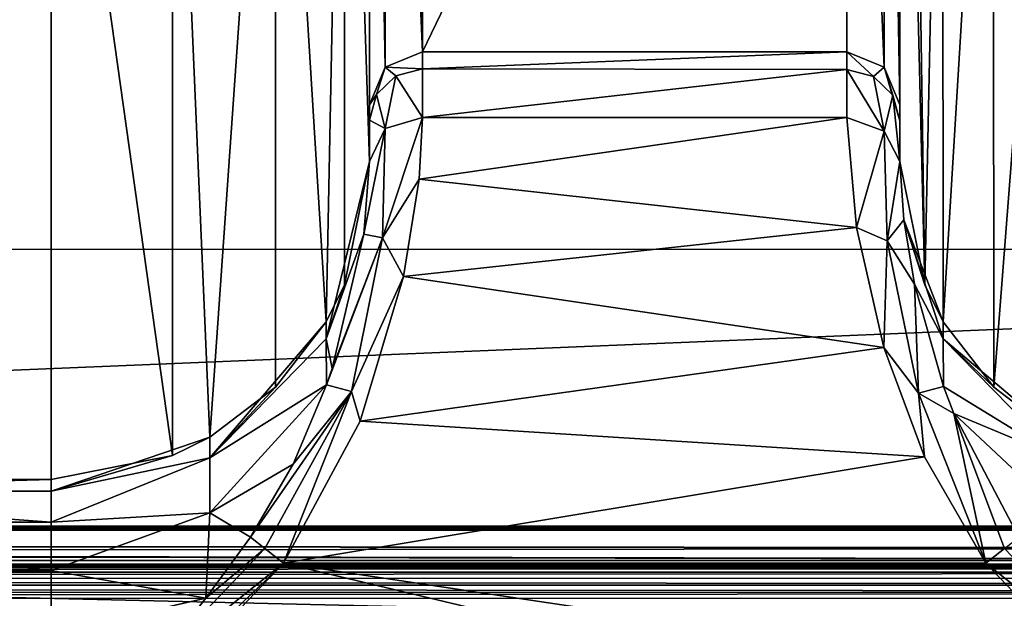
# Model space of a CAD drawing. Units: millimetres. Extents: x -200 to 200, y -145 to 289.
# Drawn here: x -43 to -34, y 195 to 201 of the extents above; entities that cross this region are included whole.
import ezdxf

# ---------------------------------------------------------------- set-up
doc = ezdxf.new("R2010")
doc.units = ezdxf.units.MM
doc.header["$LTSCALE"] = 101.851852
for name, color, linetype in [('1125', 7, 'CONTINUOUS'), ('1126', 7, 'CONTINUOUS'), ('1127', 7, 'CONTINUOUS'), ('1133', 7, 'CONTINUOUS'), ('1134', 7, 'CONTINUOUS'), ('1135', 7, 'CONTINUOUS'), ('1136', 7, 'CONTINUOUS'), ('1137', 7, 'CONTINUOUS'), ('1386', 7, 'CONTINUOUS'), ('234', 7, 'CONTINUOUS'), ('235', 7, 'CONTINUOUS'), ('236', 7, 'CONTINUOUS'), ('237', 7, 'CONTINUOUS'), ('272', 7, 'CONTINUOUS'), ('284', 7, 'CONTINUOUS'), ('331', 7, 'CONTINUOUS'), ('34', 7, 'CONTINUOUS'), ('395', 7, 'CONTINUOUS'), ('396', 7, 'CONTINUOUS'), ('41', 7, 'CONTINUOUS'), ('42', 7, 'CONTINUOUS'), ('466', 7, 'CONTINUOUS'), ('467', 7, 'CONTINUOUS'), ('52', 7, 'CONTINUOUS'), ('66', 7, 'CONTINUOUS'), ('89', 7, 'CONTINUOUS'), ('98', 7, 'CONTINUOUS')]:
    doc.layers.add(name, color=color, linetype=linetype)

msp = doc.modelspace()

# ---------------------------------------------------------------- linework, layer by layer
at = {"layer": '1125', "color": 252, "linetype": 'Continuous', "true_color": 0x8a8f91}
for points in [[(-35.2716, 199.8056, 206.6498), (-35.1792, 198.7675, 207.9554), (-34.9192, 199.6759, 206.5841), (-35.2716, 199.8056, 206.6498)], [(-35.1792, 198.7675, 207.9554), (-34.8903, 198.6427, 207.9557), (-34.9192, 199.6759, 206.5841), (-35.1792, 198.7675, 207.9554)], [(-34.8903, 198.6427, 207.9557), (-34.7716, 199.3914, 206.365), (-34.9192, 199.6759, 206.5841), (-34.8903, 198.6427, 207.9557)], [(-34.7353, 198.8424, 207.2656), (-34.7716, 199.3914, 206.365), (-34.8903, 198.6427, 207.9557), (-34.7353, 198.8424, 207.2656)], [(-34.6338, 198.2351, 207.9073), (-34.7353, 198.8424, 207.2656), (-34.8903, 198.6427, 207.9557), (-34.6338, 198.2351, 207.9073)], [(-35.1792, 198.7675, 207.9554), (-34.9233, 197.6363, 208.7202), (-34.8903, 198.6427, 207.9557), (-35.1792, 198.7675, 207.9554)], [(-34.9233, 197.6363, 208.7202), (-34.5946, 197.2053, 208.8714), (-34.8903, 198.6427, 207.9557), (-34.9233, 197.6363, 208.7202)], [(-34.5946, 197.2053, 208.8714), (-34.6338, 198.2351, 207.9073), (-34.8903, 198.6427, 207.9557), (-34.5946, 197.2053, 208.8714)], [(-34.3598, 197.2678, 208.5591), (-34.6338, 198.2351, 207.9073), (-34.5946, 197.2053, 208.8714), (-34.3598, 197.2678, 208.5591)], [(-34.9233, 197.6363, 208.7202), (-34.5386, 196.6042, 209.094), (-34.5946, 197.2053, 208.8714), (-34.9233, 197.6363, 208.7202)], [(-34.2639, 197.0147, 208.6783), (-34.3598, 197.2678, 208.5591), (-34.5946, 197.2053, 208.8714), (-34.2639, 197.0147, 208.6783)], [(-34.5386, 196.6042, 209.094), (-33.9616, 195.6028, 209.2313), (-34.5946, 197.2053, 208.8714), (-34.5386, 196.6042, 209.094)], [(-33.9616, 195.6028, 209.2313), (-34.2639, 197.0147, 208.6783), (-34.5946, 197.2053, 208.8714), (-33.9616, 195.6028, 209.2313)], [(-33.6487, 195.847, 209.0209), (-34.2639, 197.0147, 208.6783), (-33.7865, 195.7415, 209.1732), (-33.6487, 195.847, 209.0209)], [(-34.2639, 197.0147, 208.6783), (-33.9616, 195.6028, 209.2313), (-33.7865, 195.7415, 209.1732), (-34.2639, 197.0147, 208.6783)]]:
    msp.add_3dface(points, dxfattribs=at)
at = {"layer": '1126', "color": 252, "linetype": 'Continuous', "true_color": 0x8a8f91}
for points in [[(-35.2716, 200.427, 204.3211), (-35.2716, 200.2583, 205.5249), (-35.0216, 200.1936, 205.5076), (-35.2716, 200.427, 204.3211)], [(-35.2716, 200.427, 204.3211), (-35.0216, 200.1936, 205.5076), (-34.918, 200.2806, 204.3186), (-35.2716, 200.427, 204.3211)], [(-35.2716, 200.2583, 205.5249), (-35.2716, 199.8056, 206.6498), (-34.9192, 199.6759, 206.5841), (-35.2716, 200.2583, 205.5249)], [(-35.2716, 200.2583, 205.5249), (-34.9192, 199.6759, 206.5841), (-35.0216, 200.1936, 205.5076), (-35.2716, 200.2583, 205.5249)], [(-35.0216, 200.1936, 205.5076), (-34.8386, 200.0168, 205.4604), (-34.918, 200.2806, 204.3186), (-35.0216, 200.1936, 205.5076)], [(-34.7716, 199.7754, 205.3958), (-34.7716, 199.9271, 204.3125), (-34.918, 200.2806, 204.3186), (-34.7716, 199.7754, 205.3958)], [(-34.8386, 200.0168, 205.4604), (-34.7716, 199.7754, 205.3958), (-34.918, 200.2806, 204.3186), (-34.8386, 200.0168, 205.4604)], [(-34.9192, 199.6759, 206.5841), (-34.8386, 200.0168, 205.4604), (-35.0216, 200.1936, 205.5076), (-34.9192, 199.6759, 206.5841)], [(-34.9192, 199.6759, 206.5841), (-34.7716, 199.3914, 206.365), (-34.8386, 200.0168, 205.4604), (-34.9192, 199.6759, 206.5841)], [(-34.7716, 199.3914, 206.365), (-34.7716, 199.7754, 205.3958), (-34.8386, 200.0168, 205.4604), (-34.7716, 199.3914, 206.365)]]:
    msp.add_3dface(points, dxfattribs=at)
at = {"layer": '1127', "color": 252, "linetype": 'Continuous', "true_color": 0x8a8f91}
for points in [[(-35.2716, 208.7292, -274.2787), (-35.2716, 200.427, 204.3211), (-34.918, 200.2806, 204.3186), (-35.2716, 208.7292, -274.2787)], [(-35.2716, 208.7292, -274.2787), (-34.918, 200.2806, 204.3186), (-34.918, 208.5828, -274.2812), (-35.2716, 208.7292, -274.2787)], [(-34.7716, 199.9271, 204.3125), (-34.7716, 208.2293, -274.2874), (-34.918, 208.5828, -274.2812), (-34.7716, 199.9271, 204.3125)], [(-34.918, 200.2806, 204.3186), (-34.7716, 199.9271, 204.3125), (-34.918, 208.5828, -274.2812), (-34.918, 200.2806, 204.3186)]]:
    msp.add_3dface(points, dxfattribs=at)
at = {"layer": '1133', "color": 252, "linetype": 'Continuous', "true_color": 0x8a8f91}
for points in [[(-33.9616, 195.6028, 209.2313), (-32.7041, 194.6093, 209.2105), (-33.7865, 195.7415, 209.1732), (-33.9616, 195.6028, 209.2313)], [(-33.9616, 195.6028, 209.2313), (-32.8595, 194.443, 209.272), (-32.7041, 194.6093, 209.2105), (-33.9616, 195.6028, 209.2313)]]:
    msp.add_3dface(points, dxfattribs=at)
at = {"layer": '1134', "color": 252, "linetype": 'Continuous', "true_color": 0x8a8f91}
for points in [[(-39.3046, 199.2253, 207.4869), (-39.2716, 199.8067, 206.6479), (-39.6485, 198.6709, 207.9306), (-39.3046, 199.2253, 207.4869)], [(-39.2716, 199.8067, 206.6479), (-39.6251, 199.7028, 206.5324), (-39.6485, 198.6709, 207.9306), (-39.2716, 199.8067, 206.6479)], [(-39.7716, 199.3914, 206.365), (-39.826, 198.7042, 207.4345), (-39.6251, 199.7028, 206.5324), (-39.7716, 199.3914, 206.365)], [(-39.6251, 199.7028, 206.5324), (-39.826, 198.7042, 207.4345), (-39.6485, 198.6709, 207.9306), (-39.6251, 199.7028, 206.5324)], [(-39.4498, 198.3055, 208.3233), (-39.3046, 199.2253, 207.4869), (-39.6485, 198.6709, 207.9306), (-39.4498, 198.3055, 208.3233)], [(-40.1244, 197.4394, 208.4676), (-40.1777, 197.2837, 208.551), (-39.6485, 198.6709, 207.9306), (-40.1244, 197.4394, 208.4676)], [(-39.6485, 198.6709, 207.9306), (-40.1777, 197.2837, 208.551), (-39.942, 197.2224, 208.8649), (-39.6485, 198.6709, 207.9306)], [(-39.826, 198.7042, 207.4345), (-40.1244, 197.4394, 208.4676), (-39.6485, 198.6709, 207.9306), (-39.826, 198.7042, 207.4345)], [(-39.4498, 198.3055, 208.3233), (-39.6485, 198.6709, 207.9306), (-39.942, 197.2224, 208.8649), (-39.4498, 198.3055, 208.3233)], [(-39.8607, 196.9401, 209.0002), (-39.4498, 198.3055, 208.3233), (-39.942, 197.2224, 208.8649), (-39.8607, 196.9401, 209.0002)], [(-40.1777, 197.2837, 208.551), (-40.4924, 196.5369, 208.857), (-39.942, 197.2224, 208.8649), (-40.1777, 197.2837, 208.551)], [(-40.4924, 196.5369, 208.857), (-40.8944, 195.847, 209.0209), (-39.942, 197.2224, 208.8649), (-40.4924, 196.5369, 208.857)], [(-40.8944, 195.847, 209.0209), (-40.7567, 195.7415, 209.1732), (-39.942, 197.2224, 208.8649), (-40.8944, 195.847, 209.0209)], [(-40.7567, 195.7415, 209.1732), (-40.5816, 195.6028, 209.2313), (-39.942, 197.2224, 208.8649), (-40.7567, 195.7415, 209.1732)], [(-40.5816, 195.6028, 209.2313), (-39.8607, 196.9401, 209.0002), (-39.942, 197.2224, 208.8649), (-40.5816, 195.6028, 209.2313)]]:
    msp.add_3dface(points, dxfattribs=at)
at = {"layer": '1135', "color": 252, "linetype": 'Continuous', "true_color": 0x8a8f91}
for points in [[(-40.8944, 195.847, 209.0209), (-41.3129, 195.2715, 209.114), (-40.7567, 195.7415, 209.1732), (-40.8944, 195.847, 209.0209)], [(-41.3129, 195.2715, 209.114), (-41.8676, 194.5746, 209.215), (-40.7567, 195.7415, 209.1732), (-41.3129, 195.2715, 209.114)], [(-40.7567, 195.7415, 209.1732), (-41.8676, 194.5746, 209.215), (-40.5816, 195.6028, 209.2313), (-40.7567, 195.7415, 209.1732)], [(-42.7716, 193.4965, 209.3051), (-41.7169, 194.4124, 209.273), (-40.5816, 195.6028, 209.2313), (-42.7716, 193.4965, 209.3051)], [(-41.8676, 194.5746, 209.215), (-42.7716, 193.4965, 209.3051), (-40.5816, 195.6028, 209.2313), (-41.8676, 194.5746, 209.215)]]:
    msp.add_3dface(points, dxfattribs=at)
at = {"layer": '1136', "color": 252, "linetype": 'Continuous', "true_color": 0x8a8f91}
for points in [[(-39.2716, 200.2665, 205.4938), (-39.2716, 200.427, 204.3211), (-39.6251, 200.2806, 204.3186), (-39.2716, 200.2665, 205.4938)], [(-39.7716, 199.9271, 204.3125), (-39.7046, 200.0238, 205.4339), (-39.6251, 200.2806, 204.3186), (-39.7716, 199.9271, 204.3125)], [(-39.7046, 200.0238, 205.4339), (-39.5216, 200.2009, 205.4801), (-39.6251, 200.2806, 204.3186), (-39.7046, 200.0238, 205.4339)], [(-39.5216, 200.2009, 205.4801), (-39.2716, 200.2665, 205.4938), (-39.6251, 200.2806, 204.3186), (-39.5216, 200.2009, 205.4801)], [(-39.2716, 199.8067, 206.6479), (-39.2716, 200.2665, 205.4938), (-39.5216, 200.2009, 205.4801), (-39.2716, 199.8067, 206.6479)], [(-39.7046, 200.0238, 205.4339), (-39.6251, 199.7028, 206.5324), (-39.5216, 200.2009, 205.4801), (-39.7046, 200.0238, 205.4339)], [(-39.6251, 199.7028, 206.5324), (-39.2716, 199.8067, 206.6479), (-39.5216, 200.2009, 205.4801), (-39.6251, 199.7028, 206.5324)], [(-39.7716, 199.9271, 204.3125), (-39.7716, 199.782, 205.3708), (-39.7046, 200.0238, 205.4339), (-39.7716, 199.9271, 204.3125)], [(-39.7716, 199.782, 205.3708), (-39.6251, 199.7028, 206.5324), (-39.7046, 200.0238, 205.4339), (-39.7716, 199.782, 205.3708)], [(-39.7716, 199.782, 205.3708), (-39.7716, 199.3914, 206.365), (-39.6251, 199.7028, 206.5324), (-39.7716, 199.782, 205.3708)]]:
    msp.add_3dface(points, dxfattribs=at)
at = {"layer": '1137', "color": 252, "linetype": 'Continuous', "true_color": 0x8a8f91}
for points in [[(-39.2716, 200.427, 204.3211), (-39.2716, 208.7292, -274.2787), (-39.6251, 208.5828, -274.2812), (-39.2716, 200.427, 204.3211)], [(-39.7716, 208.2293, -274.2874), (-39.6251, 200.2806, 204.3186), (-39.6251, 208.5828, -274.2812), (-39.7716, 208.2293, -274.2874)], [(-39.6251, 200.2806, 204.3186), (-39.2716, 200.427, 204.3211), (-39.6251, 208.5828, -274.2812), (-39.6251, 200.2806, 204.3186)], [(-39.7716, 208.2293, -274.2874), (-39.7716, 199.9271, 204.3125), (-39.6251, 200.2806, 204.3186), (-39.7716, 208.2293, -274.2874)]]:
    msp.add_3dface(points, dxfattribs=at)
at = {"layer": '1386', "color": 252, "linetype": 'Continuous', "true_color": 0x8a8f91}
for points in [[(184, 189.9773, 205.0579), (-184, 189.9773, 205.0579), (-184, 198.5655, -290.023), (184, 189.9773, 205.0579)], [(184, 189.9773, 205.0579), (-184, 198.5655, -290.023), (184, 198.5655, -290.023), (184, 189.9773, 205.0579)]]:
    msp.add_3dface(points, dxfattribs=at)
at = {"layer": '234', "color": 252, "linetype": 'Continuous', "true_color": 0x8a8f91}
for points in [[(-34.7716, 208.2293, -274.2874), (-34.7716, 199.9271, 204.3125), (-34.7716, 207.7651, -276.3573), (-34.7716, 208.2293, -274.2874)], [(-34.7716, 207.7651, -276.3573), (-34.7716, 199.9271, 204.3125), (-34.7716, 199.7754, 205.3958), (-34.7716, 207.7651, -276.3573)], [(-34.7716, 199.3914, 206.365), (-34.7716, 207.7651, -276.3573), (-34.7716, 199.7754, 205.3958), (-34.7716, 199.3914, 206.365)]]:
    msp.add_3dface(points, dxfattribs=at)
at = {"layer": '235', "color": 252, "linetype": 'Continuous', "true_color": 0x8a8f91}
for points in [[(-39.2716, 208.7292, -274.2787), (-39.2716, 200.427, 204.3211), (-35.2716, 208.7292, -274.2787), (-39.2716, 208.7292, -274.2787)], [(-35.2716, 208.7292, -274.2787), (-39.2716, 200.427, 204.3211), (-35.2716, 200.427, 204.3211), (-35.2716, 208.7292, -274.2787)]]:
    msp.add_3dface(points, dxfattribs=at)
at = {"layer": '236', "color": 252, "linetype": 'Continuous', "true_color": 0x8a8f91}
for points in [[(-39.7716, 208.1153, -275.3753), (-39.7716, 199.3914, 206.365), (-39.7716, 208.2293, -274.2874), (-39.7716, 208.1153, -275.3753)], [(-39.7716, 208.2293, -274.2874), (-39.7716, 199.3914, 206.365), (-39.7716, 199.9271, 204.3125), (-39.7716, 208.2293, -274.2874)], [(-39.7716, 207.7651, -276.3573), (-39.7716, 199.3914, 206.365), (-39.7716, 208.1153, -275.3753), (-39.7716, 207.7651, -276.3573)], [(-39.7716, 199.9271, 204.3125), (-39.7716, 199.3914, 206.365), (-39.7716, 199.782, 205.3708), (-39.7716, 199.9271, 204.3125)]]:
    msp.add_3dface(points, dxfattribs=at)
at = {"layer": '237', "color": 252, "linetype": 'Continuous', "true_color": 0x8a8f91}
for points in [[(-46.7716, 204.7664, -276.4553), (-46.7716, 196.391, 206.359), (-42.7716, 204.7664, -276.4553), (-46.7716, 204.7664, -276.4553)], [(-42.7716, 204.7664, -276.4553), (-46.7716, 196.391, 206.359), (-42.7716, 196.391, 206.359), (-42.7716, 204.7664, -276.4553)]]:
    msp.add_3dface(points, dxfattribs=at)
at = {"layer": '272', "color": 252, "linetype": 'Continuous', "true_color": 0x8a8f91}
for points in [[(-40.5816, 195.6028, 209.2313), (-41.7169, 194.4124, 209.273), (-31.7716, 193.4965, 209.3051), (-40.5816, 195.6028, 209.2313)], [(-33.9616, 195.6028, 209.2313), (-40.5816, 195.6028, 209.2313), (-32.8595, 194.443, 209.272), (-33.9616, 195.6028, 209.2313)], [(-32.8595, 194.443, 209.272), (-40.5816, 195.6028, 209.2313), (-31.7716, 193.4965, 209.3051), (-32.8595, 194.443, 209.272)]]:
    msp.add_3dface(points, dxfattribs=at)
at = {"layer": '284', "color": 252, "linetype": 'Continuous', "true_color": 0x8a8f91}
for points in [[(-42.7716, 196.391, 206.359), (-46.7716, 196.391, 206.359), (-46.7716, 196.2818, 207.1108), (-42.7716, 196.391, 206.359)], [(-42.7716, 196.391, 206.359), (-46.7716, 196.2818, 207.1108), (-42.7716, 196.2822, 207.1092), (-42.7716, 196.391, 206.359)], [(-42.7716, 196.2822, 207.1092), (-46.7716, 196.2818, 207.1108), (-42.7716, 195.9896, 207.807), (-42.7716, 196.2822, 207.1092)], [(-46.7716, 196.2818, 207.1108), (-46.7716, 195.989, 207.808), (-42.7716, 195.9896, 207.807), (-46.7716, 196.2818, 207.1108)], [(-42.7716, 195.9896, 207.807), (-46.7716, 195.989, 207.808), (-42.7716, 195.5316, 208.4093), (-42.7716, 195.9896, 207.807)], [(-46.7716, 195.989, 207.808), (-46.7716, 195.5312, 208.4098), (-42.7716, 195.5316, 208.4093), (-46.7716, 195.989, 207.808)], [(-42.7716, 195.5316, 208.4093), (-46.7716, 195.5312, 208.4098), (-42.7716, 194.9379, 208.8777), (-42.7716, 195.5316, 208.4093)], [(-46.7716, 195.5312, 208.4098), (-46.7716, 194.937, 208.8782), (-42.7716, 194.9379, 208.8777), (-46.7716, 195.5312, 208.4098)]]:
    msp.add_3dface(points, dxfattribs=at)
at = {"layer": '331', "color": 252, "linetype": 'Continuous', "true_color": 0x8a8f91}
for points in [[(-35.2716, 200.427, 204.3211), (-39.2716, 200.427, 204.3211), (-39.2716, 200.2665, 205.4938), (-35.2716, 200.427, 204.3211)], [(-35.2716, 200.427, 204.3211), (-39.2716, 200.2665, 205.4938), (-35.2716, 200.2583, 205.5249), (-35.2716, 200.427, 204.3211)], [(-39.2716, 200.2665, 205.4938), (-39.2716, 199.8067, 206.6479), (-35.2716, 200.2583, 205.5249), (-39.2716, 200.2665, 205.4938)], [(-35.2716, 200.2583, 205.5249), (-39.2716, 199.8067, 206.6479), (-35.2716, 199.8056, 206.6498), (-35.2716, 200.2583, 205.5249)], [(-39.2716, 199.8067, 206.6479), (-39.3046, 199.2253, 207.4869), (-35.2716, 199.8056, 206.6498), (-39.2716, 199.8067, 206.6479)], [(-35.2716, 199.8056, 206.6498), (-39.3046, 199.2253, 207.4869), (-35.1792, 198.7675, 207.9554), (-35.2716, 199.8056, 206.6498)], [(-39.3046, 199.2253, 207.4869), (-39.4498, 198.3055, 208.3233), (-35.1792, 198.7675, 207.9554), (-39.3046, 199.2253, 207.4869)], [(-35.1792, 198.7675, 207.9554), (-39.4498, 198.3055, 208.3233), (-34.9233, 197.6363, 208.7202), (-35.1792, 198.7675, 207.9554)], [(-39.4498, 198.3055, 208.3233), (-39.8607, 196.9401, 209.0002), (-34.9233, 197.6363, 208.7202), (-39.4498, 198.3055, 208.3233)], [(-34.9233, 197.6363, 208.7202), (-39.8607, 196.9401, 209.0002), (-34.5386, 196.6042, 209.094), (-34.9233, 197.6363, 208.7202)], [(-39.8607, 196.9401, 209.0002), (-40.5816, 195.6028, 209.2313), (-34.5386, 196.6042, 209.094), (-39.8607, 196.9401, 209.0002)], [(-40.5816, 195.6028, 209.2313), (-33.9616, 195.6028, 209.2313), (-34.5386, 196.6042, 209.094), (-40.5816, 195.6028, 209.2313)]]:
    msp.add_3dface(points, dxfattribs=at)
at = {"layer": '34', "color": 252, "linetype": 'Continuous', "true_color": 0x8a8f91}
for points in [[(-178.5, 195.5647, -297.4827), (-178.5, 218.591, -296.2785), (178.5, 218.591, -296.2785), (-178.5, 195.5647, -297.4827)], [(-135, 195.5647, -297.4827), (-178.5, 195.5647, -297.4827), (178.5, 218.591, -296.2785), (-135, 195.5647, -297.4827)], [(135, 195.5647, -297.4827), (-135, 195.5647, -297.4827), (178.5, 218.591, -296.2785), (135, 195.5647, -297.4827)]]:
    msp.add_3dface(points, dxfattribs=at)
at = {"layer": '395', "color": 252, "linetype": 'Continuous', "true_color": 0x8a8f91}
for points in [[(-39.7716, 199.3914, 206.365), (-39.7716, 207.7651, -276.3573), (-40.0068, 206.6017, -276.4235), (-39.7716, 199.3914, 206.365)], [(-40.6587, 205.6366, -276.4402), (-40.1804, 197.879, 206.3848), (-40.0068, 206.6017, -276.4235), (-40.6587, 205.6366, -276.4402)], [(-40.1804, 197.879, 206.3848), (-40.0059, 198.2285, 206.3909), (-40.0068, 206.6017, -276.4235), (-40.1804, 197.879, 206.3848)], [(-40.0059, 198.2285, 206.3909), (-39.7716, 199.3914, 206.365), (-40.0068, 206.6017, -276.4235), (-40.0059, 198.2285, 206.3909)], [(-41.629, 204.9925, -276.4514), (-41.2775, 196.7895, 206.3659), (-40.6587, 205.6366, -276.4402), (-41.629, 204.9925, -276.4514)], [(-41.2775, 196.7895, 206.3659), (-40.6576, 197.2623, 206.3741), (-40.6587, 205.6366, -276.4402), (-41.2775, 196.7895, 206.3659)], [(-40.6576, 197.2623, 206.3741), (-40.1804, 197.879, 206.3848), (-40.6587, 205.6366, -276.4402), (-40.6576, 197.2623, 206.3741)], [(-42.7716, 204.7664, -276.4553), (-41.6283, 196.6174, 206.3629), (-41.629, 204.9925, -276.4514), (-42.7716, 204.7664, -276.4553)], [(-41.6283, 196.6174, 206.3629), (-41.2775, 196.7895, 206.3659), (-41.629, 204.9925, -276.4514), (-41.6283, 196.6174, 206.3629)], [(-42.7716, 204.7664, -276.4553), (-42.7716, 196.391, 206.359), (-41.6283, 196.6174, 206.3629), (-42.7716, 204.7664, -276.4553)]]:
    msp.add_3dface(points, dxfattribs=at)
at = {"layer": '396', "color": 252, "linetype": 'Continuous', "true_color": 0x8a8f91}
for points in [[(-40.1796, 197.7184, 207.5041), (-39.7716, 199.3914, 206.365), (-40.0059, 198.2285, 206.3909), (-40.1796, 197.7184, 207.5041)], [(-39.7716, 199.3914, 206.365), (-40.1796, 197.7184, 207.5041), (-39.826, 198.7042, 207.4345), (-39.7716, 199.3914, 206.365)], [(-39.826, 198.7042, 207.4345), (-40.1796, 197.7184, 207.5041), (-40.1244, 197.4394, 208.4676), (-39.826, 198.7042, 207.4345)], [(-40.1804, 197.879, 206.3848), (-40.1796, 197.7184, 207.5041), (-40.0059, 198.2285, 206.3909), (-40.1804, 197.879, 206.3848)], [(-40.6576, 197.2623, 206.3741), (-41.2775, 196.5969, 207.4361), (-40.1804, 197.879, 206.3848), (-40.6576, 197.2623, 206.3741)], [(-40.1804, 197.879, 206.3848), (-41.2775, 196.5969, 207.4361), (-40.1796, 197.7184, 207.5041), (-40.1804, 197.879, 206.3848)], [(-40.1796, 197.7184, 207.5041), (-41.2775, 196.5969, 207.4361), (-40.1777, 197.2837, 208.551), (-40.1796, 197.7184, 207.5041)], [(-40.1796, 197.7184, 207.5041), (-40.1777, 197.2837, 208.551), (-40.1244, 197.4394, 208.4676), (-40.1796, 197.7184, 207.5041)], [(-41.2775, 196.5969, 207.4361), (-41.2775, 196.0762, 208.3907), (-40.1777, 197.2837, 208.551), (-41.2775, 196.5969, 207.4361)], [(-40.1777, 197.2837, 208.551), (-41.2775, 196.0762, 208.3907), (-40.4924, 196.5369, 208.857), (-40.1777, 197.2837, 208.551)], [(-41.2775, 196.7895, 206.3659), (-41.2775, 196.5969, 207.4361), (-40.6576, 197.2623, 206.3741), (-41.2775, 196.7895, 206.3659)], [(-41.6283, 196.6174, 206.3629), (-42.7716, 196.2822, 207.1092), (-41.2775, 196.7895, 206.3659), (-41.6283, 196.6174, 206.3629)], [(-41.2775, 196.7895, 206.3659), (-42.7716, 196.2822, 207.1092), (-41.2775, 196.5969, 207.4361), (-41.2775, 196.7895, 206.3659)], [(-42.7716, 196.391, 206.359), (-42.7716, 196.2822, 207.1092), (-41.6283, 196.6174, 206.3629), (-42.7716, 196.391, 206.359)], [(-42.7716, 196.2822, 207.1092), (-42.7716, 195.9896, 207.807), (-41.2775, 196.5969, 207.4361), (-42.7716, 196.2822, 207.1092)], [(-41.2775, 196.5969, 207.4361), (-42.7716, 195.9896, 207.807), (-41.2775, 196.0762, 208.3907), (-41.2775, 196.5969, 207.4361)], [(-41.2775, 196.0762, 208.3907), (-40.8944, 195.847, 209.0209), (-40.4924, 196.5369, 208.857), (-41.2775, 196.0762, 208.3907)], [(-42.7716, 195.9896, 207.807), (-42.7716, 195.5316, 208.4093), (-41.2775, 196.0762, 208.3907), (-42.7716, 195.9896, 207.807)], [(-41.2775, 196.0762, 208.3907), (-42.7716, 195.5316, 208.4093), (-41.3129, 195.2715, 209.114), (-41.2775, 196.0762, 208.3907)], [(-41.2775, 196.0762, 208.3907), (-41.3129, 195.2715, 209.114), (-40.8944, 195.847, 209.0209), (-41.2775, 196.0762, 208.3907)], [(-42.7716, 195.5316, 208.4093), (-42.7716, 194.9379, 208.8777), (-41.3129, 195.2715, 209.114), (-42.7716, 195.5316, 208.4093)], [(-41.3129, 195.2715, 209.114), (-42.7716, 194.9379, 208.8777), (-41.8676, 194.5746, 209.215), (-41.3129, 195.2715, 209.114)]]:
    msp.add_3dface(points, dxfattribs=at)
at = {"layer": '41', "color": 252, "linetype": 'Continuous', "true_color": 0x8a8f91}
for points in [[(-178.5, 195.6254, 264.5173), (-178.5, 172.5991, 263.313), (178.5, 172.5991, 263.313), (-178.5, 195.6254, 264.5173)], [(-178.5, 195.6254, 264.5173), (178.5, 172.5991, 263.313), (178.5, 195.6254, 264.5173), (-178.5, 195.6254, 264.5173)]]:
    msp.add_3dface(points, dxfattribs=at)
at = {"layer": '42', "color": 252, "linetype": 'Continuous', "true_color": 0x8a8f91}
for points in [[(-178.5, 206.6515, 263.9382), (-178.5, 195.6254, 264.5173), (178.5, 195.6254, 264.5173), (-178.5, 206.6515, 263.9382)], [(-178.5, 206.6515, 263.9382), (178.5, 195.6254, 264.5173), (178.5, 206.6515, 263.9382), (-178.5, 206.6515, 263.9382)]]:
    msp.add_3dface(points, dxfattribs=at)
at = {"layer": '466', "color": 252, "linetype": 'Continuous', "true_color": 0x8a8f91}
for points in [[(-34.5373, 198.2285, 206.3909), (-34.7716, 199.3914, 206.365), (-34.7353, 198.8424, 207.2656), (-34.5373, 198.2285, 206.3909)], [(-34.362, 197.8776, 206.3848), (-34.5373, 198.2285, 206.3909), (-34.7353, 198.8424, 207.2656), (-34.362, 197.8776, 206.3848)], [(-34.3628, 197.7168, 207.5048), (-34.362, 197.8776, 206.3848), (-34.7353, 198.8424, 207.2656), (-34.3628, 197.7168, 207.5048)], [(-34.6338, 198.2351, 207.9073), (-34.3628, 197.7168, 207.5048), (-34.7353, 198.8424, 207.2656), (-34.6338, 198.2351, 207.9073)], [(-34.3598, 197.2678, 208.5591), (-34.3628, 197.7168, 207.5048), (-34.6338, 198.2351, 207.9073), (-34.3598, 197.2678, 208.5591)], [(-33.8856, 197.2623, 206.3741), (-34.362, 197.8776, 206.3848), (-34.3628, 197.7168, 207.5048), (-33.8856, 197.2623, 206.3741)], [(-33.2643, 196.7887, 206.3659), (-33.8856, 197.2623, 206.3741), (-34.3628, 197.7168, 207.5048), (-33.2643, 196.7887, 206.3659)], [(-33.2643, 196.7887, 206.3659), (-34.3628, 197.7168, 207.5048), (-33.2643, 196.5962, 207.4357), (-33.2643, 196.7887, 206.3659)], [(-34.3628, 197.7168, 207.5048), (-34.3598, 197.2678, 208.5591), (-33.2643, 196.5962, 207.4357), (-34.3628, 197.7168, 207.5048)], [(-34.3598, 197.2678, 208.5591), (-34.2639, 197.0147, 208.6783), (-33.2643, 196.5962, 207.4357), (-34.3598, 197.2678, 208.5591)], [(-34.2639, 197.0147, 208.6783), (-33.6487, 195.847, 209.0209), (-33.2643, 196.0757, 208.3901), (-34.2639, 197.0147, 208.6783)], [(-33.2643, 196.5962, 207.4357), (-34.2639, 197.0147, 208.6783), (-33.2643, 196.0757, 208.3901), (-33.2643, 196.5962, 207.4357)]]:
    msp.add_3dface(points, dxfattribs=at)
at = {"layer": '467', "color": 252, "linetype": 'Continuous', "true_color": 0x8a8f91}
for points in [[(-34.7716, 207.7651, -276.3573), (-34.7716, 199.3914, 206.365), (-34.5373, 198.2285, 206.3909), (-34.7716, 207.7651, -276.3573)], [(-34.6694, 206.9896, -276.4167), (-34.7716, 207.7651, -276.3573), (-34.5373, 198.2285, 206.3909), (-34.6694, 206.9896, -276.4167)], [(-34.3697, 206.2662, -276.4293), (-34.6694, 206.9896, -276.4167), (-34.5373, 198.2285, 206.3909), (-34.3697, 206.2662, -276.4293)], [(-34.362, 197.8776, 206.3848), (-34.3697, 206.2662, -276.4293), (-34.5373, 198.2285, 206.3909), (-34.362, 197.8776, 206.3848)], [(-33.8929, 205.6449, -276.4401), (-34.3697, 206.2662, -276.4293), (-34.362, 197.8776, 206.3848), (-33.8929, 205.6449, -276.4401)], [(-33.8856, 197.2623, 206.3741), (-33.8929, 205.6449, -276.4401), (-34.362, 197.8776, 206.3848), (-33.8856, 197.2623, 206.3741)], [(-33.2716, 205.1683, -276.4483), (-33.8929, 205.6449, -276.4401), (-33.8856, 197.2623, 206.3741), (-33.2716, 205.1683, -276.4483)], [(-33.2643, 196.7887, 206.3659), (-33.2716, 205.1683, -276.4483), (-33.8856, 197.2623, 206.3741), (-33.2643, 196.7887, 206.3659)]]:
    msp.add_3dface(points, dxfattribs=at)
at = {"layer": '52', "color": 252, "linetype": 'Continuous', "true_color": 0x8a8f91}
for points in [[(-178.5, 191.7835, 256.8564), (-178.5, 199.1324, 257.2407), (178.5, 206.6508, 257.6339), (-178.5, 191.7835, 256.8564)], [(71.9435, 187.4119, 256.6278), (-178.5, 191.7835, 256.8564), (178.5, 206.6508, 257.6339), (71.9435, 187.4119, 256.6278)], [(-178.5, 199.1324, 257.2407), (-178.5, 206.6508, 257.6339), (178.5, 206.6508, 257.6339), (-178.5, 199.1324, 257.2407)]]:
    msp.add_3dface(points, dxfattribs=at)
at = {"layer": '66', "color": 252, "linetype": 'Continuous', "true_color": 0x8a8f91}
for points in [[(-179.0647, 195.9485, -287.0287), (179.5879, 195.9447, -286.8112), (-179.5874, 195.9447, -286.8115), (-179.0647, 195.9485, -287.0287)], [(-178.5, 195.9498, -287.1034), (179.0652, 195.9485, -287.0285), (-179.0647, 195.9485, -287.0287), (-178.5, 195.9498, -287.1034)], [(179.0652, 195.9485, -287.0285), (179.5879, 195.9447, -286.8112), (-179.0647, 195.9485, -287.0287), (179.0652, 195.9485, -287.0285)], [(178.5, 195.9498, -287.1034), (179.0652, 195.9485, -287.0285), (-178.5, 195.9498, -287.1034), (178.5, 195.9498, -287.1034)], [(-180.5995, 195.9219, -285.4958), (180.6749, 195.9121, -284.9304), (-180.6749, 195.9121, -284.9304), (-180.5995, 195.9219, -285.4958)], [(-180.6749, 195.9121, -284.9304), (180.6749, 195.9121, -284.9304), (113.9236, 195.5832, -265.9715), (-180.6749, 195.9121, -284.9304)], [(1.9236, 195.5832, -265.9715), (-1.945, 195.5831, -265.9677), (-180.6749, 195.9121, -284.9304), (1.9236, 195.5832, -265.9715)], [(113.9236, 195.5832, -265.9715), (110.055, 195.5831, -265.9677), (-180.6749, 195.9121, -284.9304), (113.9236, 195.5832, -265.9715)], [(-110.0764, 195.5832, -265.9715), (-180.6749, 195.9121, -284.9304), (-1.945, 195.5831, -265.9677), (-110.0764, 195.5832, -265.9715)], [(1.9236, 195.5832, -265.9715), (-180.6749, 195.9121, -284.9304), (110.055, 195.5831, -265.9677), (1.9236, 195.5832, -265.9715)], [(180.3819, 195.9309, -286.0179), (180.5997, 195.9219, -285.4953), (-180.5995, 195.9219, -285.4958), (180.3819, 195.9309, -286.0179)], [(-180.3816, 195.9309, -286.0185), (180.3819, 195.9309, -286.0179), (-180.5995, 195.9219, -285.4958), (-180.3816, 195.9309, -286.0185)], [(180.5997, 195.9219, -285.4953), (180.6749, 195.9121, -284.9304), (-180.5995, 195.9219, -285.4958), (180.5997, 195.9219, -285.4953)], [(-180.0364, 195.9387, -286.467), (180.3819, 195.9309, -286.0179), (-180.3816, 195.9309, -286.0185), (-180.0364, 195.9387, -286.467)], [(-179.5874, 195.9447, -286.8115), (180.0369, 195.9387, -286.4666), (-180.0364, 195.9387, -286.467), (-179.5874, 195.9447, -286.8115)], [(180.0369, 195.9387, -286.4666), (180.3819, 195.9309, -286.0179), (-180.0364, 195.9387, -286.467), (180.0369, 195.9387, -286.4666)], [(179.5879, 195.9447, -286.8112), (180.0369, 195.9387, -286.4666), (-179.5874, 195.9447, -286.8115), (179.5879, 195.9447, -286.8112)], [(-106.433, 195.5603, -264.65), (-110.0764, 195.5832, -265.9715), (-1.945, 195.5831, -265.9677), (-106.433, 195.5603, -264.65)], [(-5.5859, 195.5601, -264.6391), (-106.433, 195.5603, -264.65), (-1.945, 195.5831, -265.9677), (-5.5859, 195.5601, -264.6391)], [(-103.459, 195.5171, -262.1607), (-106.433, 195.5603, -264.65), (-5.5859, 195.5601, -264.6391), (-103.459, 195.5171, -262.1607)], [(-8.5547, 195.5168, -262.1442), (-103.459, 195.5171, -262.1607), (-5.5859, 195.5601, -264.6391), (-8.5547, 195.5168, -262.1442)], [(-101.5149, 195.4588, -258.8023), (-103.459, 195.5171, -262.1607), (-8.5547, 195.5168, -262.1442), (-101.5149, 195.4588, -258.8023)], [(-10.4924, 195.4584, -258.7809), (-101.5149, 195.4588, -258.8023), (-8.5547, 195.5168, -262.1442), (-10.4924, 195.4584, -258.7809)], [(-100.8387, 195.3925, -254.9793), (-101.5149, 195.4588, -258.8023), (-11.1613, 195.3925, -254.9793), (-100.8387, 195.3925, -254.9793)], [(-11.1613, 195.3925, -254.9793), (-101.5149, 195.4588, -258.8023), (-10.4924, 195.4584, -258.7809), (-11.1613, 195.3925, -254.9793)], [(-101.5076, 195.3266, -251.1778), (-100.8387, 195.3925, -254.9793), (-10.4851, 195.3262, -251.1563), (-101.5076, 195.3266, -251.1778)], [(-100.8387, 195.3925, -254.9793), (-11.1613, 195.3925, -254.9793), (-10.4851, 195.3262, -251.1563), (-100.8387, 195.3925, -254.9793)], [(-103.4453, 195.2682, -247.8145), (-101.5076, 195.3266, -251.1778), (-10.4851, 195.3262, -251.1563), (-103.4453, 195.2682, -247.8145)], [(-8.541, 195.2679, -247.798), (-103.4453, 195.2682, -247.8145), (-10.4851, 195.3262, -251.1563), (-8.541, 195.2679, -247.798)]]:
    msp.add_3dface(points, dxfattribs=at)
at = {"layer": '89', "color": 252, "linetype": 'Continuous', "true_color": 0x8a8f91}
for points in [[(-135, 195.5647, -297.4827), (135, 195.5647, -297.4827), (-135, 195.5656, -288.6249), (-135, 195.5647, -297.4827)], [(-135, 195.5656, -288.6249), (135, 195.5647, -297.4827), (135, 195.5656, -288.6249), (-135, 195.5656, -288.6249)]]:
    msp.add_3dface(points, dxfattribs=at)
at = {"layer": '98', "color": 252, "linetype": 'Continuous', "true_color": 0x8a8f91}
for points in [[(178.5, 195.9498, -287.1034), (-178.5, 195.9498, -287.1034), (-178.5, 195.5915, -288.578), (178.5, 195.9498, -287.1034)], [(178.5, 195.5915, -288.578), (178.5, 195.9498, -287.1034), (-178.5, 195.5915, -288.578), (178.5, 195.5915, -288.578)], [(178.5, 195.5915, -288.578), (-178.5, 195.5915, -288.578), (135, 195.5656, -288.6249), (178.5, 195.5915, -288.578)], [(-135, 195.5656, -288.6249), (135, 195.5656, -288.6249), (-178.5, 195.5915, -288.578), (-135, 195.5656, -288.6249)]]:
    msp.add_3dface(points, dxfattribs=at)

doc.saveas('drawing.dxf')
